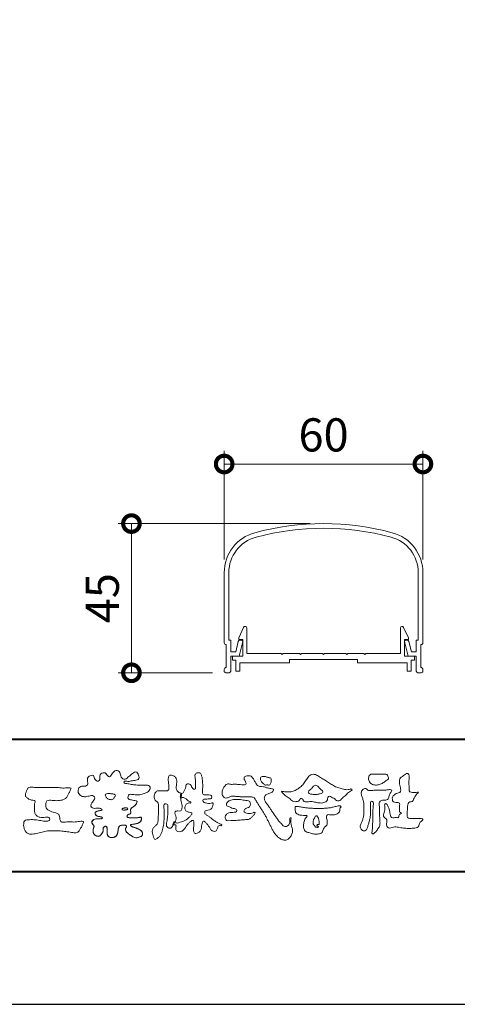
# Model space of a CAD drawing. Units: millimetres. Extents: x 0 to 420, y 0 to 297.
# Drawn here: x 60 to 93, y 0 to 74 of the extents above; entities that cross this region are included whole.
import ezdxf

# ---------------------------------------------------------------- set-up
doc = ezdxf.new("R2010")
doc.units = ezdxf.units.MM
for name, color, linetype, lineweight in [('AM_0', 7, 'Continuous', 18), ('AM_1', 14, 'Continuous', 40), ('AM_5', 3, 'Continuous', 9)]:
    doc.layers.add(name, color=color, linetype=linetype, lineweight=lineweight)
doc.layers.add('AM_VIEWS', color=1, linetype='Continuous', lineweight=25, plot=False)
doc.styles.add('ゴシック', font='msgothic.ttc')
doc.dimstyles.new('VF$0', dxfattribs={"dimtxt": 10, "dimasz": 10, "dimexe": 4, "dimexo": 4, "dimgap": 2.5, "dimtad": 1, "dimdsep": 46, "dimtxsty": 'ゴシック', "dimblk": 'DOTSMALL', "dimcen": 0, "dimclrd": 256, "dimclre": 256, "dimclrt": 2, "dimadec": 0, "dimazin": 2, "dimtp": 0.1, "dimtm": 0.1, "dimtfac": 0.71, "dimtmove": 0, "dimatfit": 3, "dimldrblk": 'OPEN30', "dimfxl": 1, "dimlwd": -1, "dimlwe": -1, "dimarcsym": 0})

# ---------------------------------------------------------------- blocks, each defined once
blk = doc.blocks.new('_DotSmall')
at = {"color": 0, "linetype": 'ByBlock', "const_width": 0.5}
blk.add_lwpolyline([(-0.0625, 0, 1), (0.0625, 0, 1)], format="xyb", close=True, dxfattribs=at)
blk = doc.blocks.new('*D12')
at = {"layer": 'AM_5', "linetype": 'Continuous'}
for p, q in [((75.5, 33.548), (75.5, 41.742)), ((90.5, 33.548), (90.5, 41.742)), ((75.5, 40.742), (90.5, 40.742))]:
    blk.add_line(p, q, dxfattribs=at)
at = {"layer": 'Defpoints', "color": 0}
for p in [(90.5, 40.742), (75.5, 32.548), (90.5, 32.548)]:
    blk.add_point(p, dxfattribs=at)
at = {"layer": 'AM_5', "xscale": 2.5, "yscale": 2.5, "zscale": 2.5, "rotation": 180}
blk.add_blockref('_DotSmall', (75.5, 40.742), dxfattribs=at)
at = {"layer": 'AM_5', "xscale": 2.5, "yscale": 2.5, "zscale": 2.5}
blk.add_blockref('_DotSmall', (90.5, 40.742), dxfattribs=at)
at = {"layer": 'AM_5', "color": 2, "insert": (83, 42.617), "char_height": 2.5, "attachment_point": 5, "style": 'ゴシック'}
blk.add_mtext('60', dxfattribs=at)
blk = doc.blocks.new('_Open30')
at = {"color": 0, "linetype": 'ByBlock', "lineweight": -2}
for p, q in [((-1, 0.267949), (0, 0)), ((0, 0), (-1, -0.267949)), ((0, 0), (-1, 0))]:
    blk.add_line(p, q, dxfattribs=at)
blk = doc.blocks.new('*D15')
at = {"layer": 'AM_5', "linetype": 'Continuous'}
for p, q in [((82, 36.25), (67.5, 36.25)), ((68.5, 25), (68.5, 36.25)), ((74.625, 25), (67.5, 25))]:
    blk.add_line(p, q, dxfattribs=at)
at = {"layer": 'Defpoints', "color": 0}
for p in [(68.5, 36.25), (83, 36.25), (75.625, 25)]:
    blk.add_point(p, dxfattribs=at)
at = {"layer": 'AM_5', "xscale": 2.5, "yscale": 2.5, "zscale": 2.5}
for p, rotation in [((68.5, 36.25), 90), ((68.5, 25), 270)]:
    blk.add_blockref('_DotSmall', p, dxfattribs=dict(at, rotation=rotation))
at = {"layer": 'AM_5', "color": 2, "insert": (66.625, 30.625), "char_height": 2.5, "attachment_point": 5, "rotation": 90, "style": 'ゴシック'}
blk.add_mtext('45', dxfattribs=at)

msp = doc.modelspace()

# ---------------------------------------------------------------- linework, layer by layer
at = {"layer": 'AM_0'}
for p, q in [((75.5, 32.548), (75.5, 27.275)), ((75.85, 32.548), (75.85, 27.45)), ((90.15, 32.548), (90.15, 27.45)), ((90.5, 32.548), (90.5, 27.275)), ((76.5998, 27.6249), (76.9609, 28.4263)), ((77.1998, 26.45), (77.1998, 28.375)), ((88.7998, 26.45), (88.7998, 28.375)), ((89.3999, 27.6249), (89.0388, 28.4263)), ((76.5998, 27.5), (76.5998, 27.6249)), ((76.8998, 27.5), (76.5998, 27.5)), ((76.8998, 26.25), (76.8998, 27.5)), ((89.0998, 26.25), (89.0998, 27.5)), ((89.0998, 27.5), (89.3999, 27.5)), ((89.3999, 27.5), (89.3999, 27.6249)), ((75.65, 27.125), (75.65, 25.4)), ((75.85, 27.45), (76, 27.45)), ((76, 27.45), (76, 26.575)), ((76.3704, 26.575), (76.5626, 27.3549)), ((76.625, 26.25), (76.8978, 27.357)), ((76.6839, 27.45), (76.825, 27.45)), ((89.375, 26.25), (89.1022, 27.357)), ((89.3161, 27.45), (89.175, 27.45)), ((89.6296, 26.575), (89.4374, 27.3549)), ((90.15, 27.45), (90, 27.45)), ((90, 27.45), (90, 26.575)), ((90.35, 27.125), (90.35, 25.4)), ((76, 26.575), (76.3704, 26.575)), ((76, 26.25), (76, 25.129)), ((76, 26.25), (76.625, 26.25)), ((76.1373, 26.25), (76.1373, 25.95)), ((76.1373, 26.25), (76.8998, 26.25)), ((79.7998, 26.45), (77.1998, 26.45)), ((79.8748, 26.375), (79.7998, 26.45)), ((79.9498, 26.45), (79.8748, 26.375)), ((81.1748, 26.45), (79.9498, 26.45)), ((80.4373, 26), (80.4373, 25.75)), ((85.5623, 26), (80.4373, 26)), ((81.1748, 26.45), (81.2498, 26.375)), ((81.2498, 26.375), (81.3248, 26.45)), ((81.3248, 26.45), (82.9248, 26.45)), ((82.9248, 26.45), (82.9998, 26.375)), ((82.9998, 26.375), (83.0748, 26.45)), ((83.0748, 26.45), (84.6748, 26.45)), ((84.7498, 26.375), (84.6748, 26.45)), ((84.8248, 26.45), (84.7498, 26.375)), ((86.0498, 26.45), (84.8249, 26.45)), ((85.5623, 26), (85.5623, 25.75)), ((86.0499, 26.45), (86.1249, 26.375)), ((86.1249, 26.375), (86.1999, 26.45)), ((86.1999, 26.45), (88.7998, 26.45)), ((89.8623, 26.25), (89.0998, 26.25)), ((90, 26.25), (89.375, 26.25)), ((90, 26.575), (89.6296, 26.575)), ((89.8623, 26.25), (89.8623, 25.95)), ((90, 26.25), (90, 25.129)), ((75.5, 25.25), (75.5, 25.125)), ((76.1373, 25.95), (76.3873, 25.95)), ((76.3873, 25.95), (76.3873, 25.125)), ((79.1873, 25.75), (76.6873, 25.75)), ((76.6873, 25.75), (76.6873, 25.125)), ((80.4373, 25.75), (76.6873, 25.75)), ((85.5623, 25.75), (89.3123, 25.75)), ((89.3123, 25.75), (89.3123, 25.125)), ((89.6123, 25.95), (89.6123, 25.125)), ((89.8623, 25.95), (89.6123, 25.95)), ((90.5, 25.25), (90.5, 25.125)), ((75.625, 25), (75.625, 25.0026)), ((75.625, 25), (75.875, 25)), ((76.3873, 25.125), (76.6873, 25.125)), ((89.6123, 25.125), (89.3123, 25.125)), ((90.375, 25), (90.125, 25)), ((90.375, 25), (90.375, 25.0026))]:
    msp.add_line(p, q, dxfattribs=at)
for points in [[(68.9227, 15.2933, 0.0927276), (68.7607, 15.3603, -0.0166029), (68.5869, 15.3892, 0.0028439), (68.4159, 15.4315, -0.1965817), (68.2646, 15.512, -0.1808127), (68.2427, 15.6829, -0.2365724), (68.337, 15.824, -0.1247718), (68.5107, 15.8333, 0.0004612), (68.686, 15.8134, 0.0123113), (68.8615, 15.7979, 0.026894), (69.0378, 15.7961, 0.03998), (69.2123, 15.818, 0.0323092), (69.3817, 15.8657, 0.021334), (69.5449, 15.931, 0.0166096), (69.7032, 16.008, 0.1037076), (69.8401, 16.1164, 0.1371477), (69.9039, 16.2779, 0.1834902), (69.8683, 16.4462, 0.1777256), (69.7141, 16.521, 0.0395586), (69.5386, 16.536, 0.0155925), (69.3624, 16.5311, -0.0114958), (69.1868, 16.5256, -0.0117913), (69.0107, 16.5285, -0.0108806), (68.8352, 16.5393, -0.0103404), (68.66, 16.5576, -0.011057), (68.4856, 16.5833, -0.0104018), (68.3132, 16.6169, 0.0229207), (68.14, 16.6457, -0.0656875), (67.9668, 16.6755, -0.5561488), (67.9698, 16.8209, -0.1923874), (68.1401, 16.8189, 0.0846519), (68.3155, 16.8123, 0.0261869), (68.4889, 16.8465, -0.0374987), (68.6625, 16.8744, 0.0292559), (68.8363, 16.8974, 0.100052), (68.998, 16.9643, 0.2591507), (69.0748, 17.1145, 0.0903152), (69.0391, 17.2855, 0.0691047), (68.9582, 17.4421, 0.2833573), (68.8096, 17.5189, 0.112674), (68.6483, 17.4523, 0.0287249), (68.5071, 17.3465, 0.0057093), (68.3723, 17.2325, -0.0078035), (68.2376, 17.1191, -0.0252374), (68.0964, 17.0146, -0.2120279), (67.9296, 16.9767, -0.1443394), (67.7825, 17.0686, -0.0973566), (67.6948, 17.22, -0.0254455), (67.6459, 17.389, 0.0993856), (67.5765, 17.5502, 0.1907358), (67.4266, 17.6326, 0.1621594), (67.2575, 17.5991, 0.0870833), (67.1221, 17.4883, 0.0465025), (67.0195, 17.3453, -0.0570045), (66.917, 17.2016, -0.3875985), (66.7567, 17.1875, -0.1303114), (66.635, 17.3121, 0.1807969), (66.5281, 17.4463, 0.1569493), (66.3557, 17.4576, 0.1365777), (66.2015, 17.3767, 0.1627611), (66.1178, 17.2251, 0.0378353), (66.1209, 17.0498, -0.1980122), (66.0613, 16.8887, -0.3235329), (65.9052, 16.8361, -0.0993802), (65.7687, 16.9458, -0.1070615), (65.686, 17.0996, 0.1198386), (65.6325, 17.2629, 0.1185902), (65.4587, 17.2578, 0.0935194), (65.2959, 17.1923, 0.1762009), (65.1905, 17.0557, 0.0945022), (65.1745, 16.8816, 0.0366143), (65.2021, 16.7079, -0.2761882), (65.1733, 16.5429, -0.1380361), (65.0201, 16.4601, -0.0684551), (64.8448, 16.4472, 0.1054655), (64.6715, 16.4249, 0.1310644), (64.5354, 16.3165, 0.1359524), (64.4701, 16.1551, 0.1057843), (64.4888, 15.9812, 0.0867616), (64.5701, 15.8258, 0.1061755), (64.7031, 15.7109, 0.0914586), (64.8694, 15.6587, 0.0566247), (65.045, 15.6569, 0.0336306), (65.2185, 15.6861, -0.0028118), (65.3897, 15.7288, -0.1003297), (65.5646, 15.7392, -0.2180484), (65.7039, 15.6397, -0.2677035), (65.6992, 15.4715, -0.0465048), (65.6042, 15.3234, 0.021089), (65.5014, 15.1808, 0.1011516), (65.4343, 15.0189, 0.2337491), (65.4913, 14.8586, 0.1723098), (65.6464, 14.7837, 0.050172), (65.822, 14.7807, -0.0138794), (65.9977, 14.7899, -0.0981624), (66.1709, 14.7643, -0.1663914), (66.2923, 14.6412)], [(72.2416, 15.9172, 0.0374744), (72.1961, 15.7035, 0.4016352), (72.2403, 15.5317, -0.2934565), (72.4392, 15.5945, -0.1208741), (72.6317, 15.4947, -0.0383724), (72.7789, 15.3337, 0.1480903), (72.9826, 15.2651, -0.9200716), (72.884, 15.1999, 0.0808884), (72.6819, 15.1183, 0.137603), (72.5481, 14.9495, 0.1765138), (72.5287, 14.7359, 0.1604513), (72.6518, 14.5601, 0.1292969), (72.8519, 14.478, -0.1006919), (73.0615, 14.4295, -0.2391159), (72.9837, 14.2387, -0.0302936), (72.8332, 14.0802, -0.0321869), (72.6659, 13.939, -0.0518147), (72.4777, 13.8292, -0.0311864), (72.2733, 13.7543, -0.0061104), (72.0635, 13.6931, -0.2069054), (71.852, 13.6945, 0.9287262), (71.7353, 13.7693, 0.0672894), (71.631, 13.5776, 0.7694842), (71.7653, 13.5564, -0.5129802), (71.8596, 13.3941, 0.0919238), (71.8537, 13.1766, 0.2404389), (72.0038, 13.0284, 0.1488064), (72.2195, 13.0269, 0.1211931), (72.4087, 13.133, 0.0550684), (72.5492, 13.3002, -0.0017979), (72.6732, 13.4798, -0.0378254), (72.8117, 13.6485, -0.044854), (72.9771, 13.7907, -0.1937548), (73.1728, 13.8693, -0.156134), (73.2085, 13.6598, -0.0348392), (73.2008, 13.4416, 0.0216203), (73.1847, 13.2238, 0.073962), (73.209, 13.0068, 0.3810707), (73.3642, 12.8796, 0.1354915), (73.5691, 12.9493, 0.1291223), (73.7151, 13.1091, 0.0833555), (73.7806, 13.3174, 0.007099), (73.8043, 13.5346, -0.0884262), (73.8651, 13.7436, -0.7123671), (74.0359, 13.764, -0.0389382), (74.195, 13.6131, -0.0401075), (74.3265, 13.4393, -0.0109137), (74.4379, 13.2515, 0.1171086), (74.5841, 13.0916, 0.1872021), (74.7921, 13.0432, 0.2938335), (74.9519, 13.1745, -0.0216753), (75.0313, 13.3783, -0.4033307), (75.2046, 13.477, 0.7263742), (75.3316, 13.5533, -0.0148657), (75.1288, 13.6366, -0.0247145), (74.9339, 13.7369, -0.0233246), (74.75, 13.8558, -0.0107016), (74.5752, 13.9872, 0.0093797), (74.4008, 14.119, 0.0161387), (74.2188, 14.24, -0.0772438), (74.0485, 14.375, -0.3140668), (74.0717, 14.578, -0.1329045), (74.2744, 14.6496, 0.0887224), (74.4807, 14.7198, 0.2363805), (74.6056, 14.8903, -0.0502097), (74.6684, 15.0997, 0.7620382), (74.5276, 15.1685, -0.0445506), (74.3095, 15.1519, -0.0594167), (74.0946, 15.1836, -0.2038603), (73.9152, 15.2981, -0.6585215), (73.9643, 15.4662, -0.0372568), (74.1823, 15.4808, -0.0304178), (74.4012, 15.4906, 0.4723244), (74.556, 15.6073, 0.4268251), (74.4585, 15.7778, 0.0511233), (74.2409, 15.7949, -0.0015143), (74.0222, 15.7903, -0.3276163), (73.8685, 15.9252, -0.0958827), (73.8682, 16.1425, 0.0184411), (73.878, 16.361, 0.008621), (73.876, 16.5798, 0.0094806), (73.8677, 16.7971, 0.0222339), (73.8455, 17.0146, 0.033889), (73.7992, 17.2275, 0.1268823), (73.7049, 17.422, 0.2112911), (73.4958, 17.4569, 0.207726), (73.3158, 17.3436, 0.1718358), (73.2984, 17.1299, -0.040282), (73.3273, 16.9136, -0.0116645), (73.33, 16.6952, 0.0156175), (73.3365, 16.4768, -0.079914), (73.3287, 16.2589, -0.4935874), (73.1456, 16.2703, -0.1217912), (73.022, 16.4491, 0.1756594), (72.8793, 16.6081, 0.284126), (72.6718, 16.5934, 0.2113496), (72.6041, 16.3934, -0.0651806), (72.5363, 16.1863, -0.0284787), (72.435, 15.9929, -0.3601374), (72.2469, 15.916)], [(90.1766, 16.0085, -0.0647802), (90.0534, 15.8634, 0.0622099), (89.9289, 15.7191, 0.0344836), (89.8356, 15.5529, -0.0030299), (89.7527, 15.381, -0.321468), (89.6099, 15.2724, 0.1641973), (89.4319, 15.2156, 0.1304434), (89.3518, 15.0448, 0.0496936), (89.3293, 14.8549, -0.0031333), (89.3247, 14.6641, -0.0010254), (89.3156, 14.4735, 0.0156003), (89.3122, 14.2827, 0.120913), (89.3428, 14.0966, 0.1932108), (89.5098, 14.0153, 0.0233447), (89.7002, 14.0075, 0.0034608), (89.8906, 14.0059, 0.0027132), (90.0806, 14.0068, 0.0012912), (90.2713, 14.0092, -0.0518219), (90.4617, 13.9988, -0.6991579), (90.4394, 13.8599, 0.0159558), (90.304, 13.7255, 0.1288922), (90.2193, 13.5568, -0.0943735), (90.1502, 13.3795, -0.1782105), (89.9817, 13.3001, -0.0183006), (89.792, 13.2788, -0.012547), (89.601, 13.2682, -0.0099522), (89.4102, 13.2662, -0.011504), (89.2195, 13.2723, -0.0135944), (89.0299, 13.2879, -0.0155959), (88.841, 13.3147), (88.6532, 13.3491, 0.0301853), (88.4638, 13.3723, 0.0676959), (88.2736, 13.3587, 0.0017958), (88.0905, 13.3061, -0.1442349), (87.9021, 13.3079, -0.1965497), (87.7714, 13.4401, -0.1495523), (87.7471, 13.6266, 0.0076151), (87.7851, 13.814, 0.2639399), (87.7161, 13.9834, -0.013958), (87.576, 14.1131, -0.2871968), (87.5297, 14.2893, 0.006403), (87.5785, 14.4738, 0.0263773), (87.6132, 14.662, 0.0414916), (87.6235, 14.8517, -0.0125503), (87.6069, 15.0418, -0.6088474), (87.7341, 15.1278, -0.096312), (87.846, 14.9752, -0.0323186), (87.9259, 14.8004, -0.0374447), (87.9796, 14.617, -0.0149022), (88.0124, 14.4294, 0.0153596), (88.046, 14.2416, 0.2197469), (88.1356, 14.081, 0.1244515), (88.323, 14.0689, -0.0381987), (88.5134, 14.0784, 0.3734577), (88.6753, 14.1281, -0.2013353), (88.734, 14.3038, -0.0282233), (88.8877, 14.4171, -0.0109046), (88.7438, 14.5077, -0.0829126), (88.7393, 14.6969, 0.0123242), (88.735, 14.8877, -0.0460661), (88.7454, 15.078, 0.419631), (88.6397, 15.2134, 0.0763181), (88.4502, 15.2296, -0.1835365), (88.2692, 15.2735, -0.1697093), (88.1924, 15.4428, -0.1294853), (88.2133, 15.6304, -0.0877503), (88.328, 15.7818, -0.1132585), (88.4836, 15.89, -0.0252078), (88.6691, 15.9355, 0.2875757), (88.8087, 16.0503, 0.1047475), (88.8175, 16.2389, 0.0228858), (88.7837, 16.4265, -0.0060438), (88.7441, 16.6135, -0.0381555), (88.7205, 16.8034, -0.105344), (88.7484, 16.9911, -0.1373444), (88.8685, 17.1357, -0.0164006), (89.0271, 17.2422, 0.0141402), (89.1814, 17.3562, -0.2240993), (89.361, 17.3979, -0.2404898), (89.4506, 17.239, -0.0568523), (89.4609, 17.0485, -0.0086308), (89.4444, 16.858, 0.0343362), (89.4422, 16.6676, 0.0066483), (89.4556, 16.4776, -0.0164286), (89.465, 16.287, 0.0255411), (89.4667, 16.0961, 0.3285251), (89.6069, 15.9871, 0.044435), (89.7974, 15.9747, 0.0153749), (89.9886, 15.9782, 0.0510059), (90.1763, 16.0073)], [(61.1841, 16.3483, -0.0099592), (61.3976, 16.3591, -0.0091764), (61.6114, 16.3608, 0.0017553), (61.8252, 16.3598, 0.0012302), (62.039, 16.3602, -0.000416), (62.2526, 16.361, -0.0030205), (62.4662, 16.3604, -0.005621), (62.6797, 16.3561, -0.0082015), (62.8931, 16.3459, -0.0093583), (63.1063, 16.3279, 0.0135302), (63.3199, 16.3107, 0.0394094), (63.5333, 16.3166, -0.0668266), (63.7464, 16.3204, -0.124044), (63.9409, 16.302, -0.017983), (63.8635, 16.1059, -0.0501365), (63.7681, 15.9157, 0.0364029), (63.6688, 15.7262, -0.1041289), (63.5517, 15.5494, -0.1029152), (63.3723, 15.4368, -0.0501893), (63.1658, 15.3854, -0.0182493), (62.9533, 15.357, -0.0436299), (62.7406, 15.3583, -0.0056995), (62.5279, 15.381, 0.0498962), (62.3147, 15.3865, 0.1292167), (62.1102, 15.3376, 0.2095889), (62.0477, 15.1402, 0.0189792), (62.048, 14.9262, 0.1417679), (62.1205, 14.7282, 0.107377), (62.294, 14.6063, 0.0164833), (62.4886, 14.517, 0.0443928), (62.691, 14.4517, -0.0820065), (62.8969, 14.4007, -0.0848349), (63.0557, 14.2595, -0.0522266), (63.0867, 14.0491, 0.0561418), (63.1382, 13.8428, 0.3413678), (63.3009, 13.7278, 0.0210914), (63.5139, 13.7451, -0.0144071), (63.7272, 13.7601, -0.0243657), (63.9406, 13.7582, 0.0153287), (64.154, 13.7469, 0.0292606), (64.367, 13.7629, -0.0047186), (64.579, 13.7871, -0.0318859), (64.792, 13.8039, -0.7011983), (64.8584, 13.6512, -0.0184994), (64.7689, 13.4565, -0.0234428), (64.6637, 13.2705, 0.003185), (64.5526, 13.088, -0.1256519), (64.3945, 12.9471, -0.1762352), (64.1862, 12.9289, -0.0016543), (63.9749, 12.9645, 0.0081383), (63.7637, 12.9967, 0.0035089), (63.5525, 13.0238, -0.0018006), (63.3404, 13.0502, 0.0064257), (63.1275, 13.0769, 0.0315525), (62.9141, 13.0874, 0.0056087), (62.7007, 13.0753, -0.0180361), (62.4871, 13.0746, 0.00883), (62.273, 13.0796, 0.0458961), (62.0611, 13.0596, 0.0230053), (61.8535, 13.0096, -0.0028669), (61.6477, 12.9514, -0.0133635), (61.4398, 12.9016, -0.0113577), (61.2304, 12.8625, -0.015379), (61.0185, 12.833, -0.0757197), (60.8052, 12.8404, -0.1139085), (60.6147, 12.9329, -0.0942139), (60.4729, 13.0903, -0.0746319), (60.3902, 13.2871, -0.0611958), (60.3643, 13.4984, -0.0326564), (60.3765, 13.7112, -0.2617045), (60.4967, 13.8767, -0.0989923), (60.7051, 13.9163, -0.0118073), (60.9193, 13.9263, -0.0201432), (61.1323, 13.9221, -0.0149592), (61.3445, 13.9028, -0.0092934), (61.5564, 13.8731, -0.000462), (61.7675, 13.839, 0.0105119), (61.9799, 13.809, 0.0937002), (62.1923, 13.8121, 0.3336978), (62.3401, 13.9445, 0.3258289), (62.2146, 14.0998, 0.142409), (62.0041, 14.113, -0.0298921), (61.7918, 14.0875, -0.0713698), (61.5792, 14.1046, -0.0962982), (61.3871, 14.1943, -0.1243473), (61.2444, 14.3504, -0.0717284), (61.1831, 14.5545, -0.0501081), (61.1701, 14.7683, -0.0070694), (61.1768, 14.9817, -0.0553058), (61.216, 15.1914, 0.4393587), (61.1712, 15.3738, 0.0253549), (60.959, 15.4028, -0.0785361), (60.7605, 15.4802, -0.0524241), (60.5865, 15.6035, -0.2771761), (60.4943, 15.7854, -0.061721), (60.5465, 15.9925, -0.0066305), (60.6216, 16.1925, -0.1838268), (60.757, 16.3522, -0.1337831), (60.9673, 16.3706, -0.0228119), (61.1801, 16.3489)], [(82.0261, 15.8563, -0.1043841), (81.9155, 15.9029, -0.219924), (81.8425, 15.9944, -0.1693842), (81.8953, 16.1017, -0.0503939), (81.9851, 16.1832, 0.0241946), (82.0784, 16.2607, 0.0443924), (82.1576, 16.352, -0.0421815), (82.2359, 16.4436, -0.1064483), (82.3386, 16.507, -0.1968279), (82.4571, 16.5016, -0.0542233), (82.5608, 16.4388, -0.0543698), (82.6498, 16.3563, 0.0051452), (82.7291, 16.2643, 0.0601563), (82.8201, 16.1849, -0.0538181), (82.9154, 16.1098, -0.2605252), (82.9458, 15.9974, -0.2452641), (82.8666, 15.9114, -0.0396672), (82.7522, 15.8737, -0.0214935), (82.6332, 15.849, -0.0178091), (82.5132, 15.8335, -0.0172469), (82.3922, 15.8264, -0.017273), (82.2703, 15.8276, -0.0177448), (82.1487, 15.8374, -0.0186751), (82.0284, 15.8559)], [(68.9227, 15.2933, -0.0538848), (68.8779, 15.1389, -0.0983956), (68.7913, 15.0056, -0.0611627), (68.6609, 14.9131, 0.0376333), (68.5272, 14.8258, 0.1331027), (68.4288, 14.7013, 0.180236), (68.4423, 14.5443, -0.3074526), (68.4364, 14.3942, -0.0909309), (68.2917, 14.3269, 0.2483858), (68.1732, 14.2272, 0.481408), (68.2281, 14.0972, 0.0660326), (68.3852, 14.0663, 0.0230258), (68.5458, 14.0581, 0.0027311), (68.7064, 14.0589, 0.0178057), (68.866, 14.0645, 0.0291446), (69.0249, 14.086, -0.0666837), (69.1844, 14.1043, -0.4574123), (69.2578, 13.9837, -0.1063319), (69.2122, 13.8307, -0.1190196), (69.1035, 13.7151, -0.068728), (68.9582, 13.6465, -0.0340839), (68.8024, 13.6082, -0.0098506), (68.6441, 13.5837, 0.0238829), (68.4869, 13.5541, 1.0960151), (68.4611, 13.4536, 0.1116519), (68.6002, 13.3747), (68.7529, 13.3253, -0.0136289), (68.904, 13.2714, -0.0240428), (69.0503, 13.2063, -0.0382439), (69.1881, 13.124, -0.1016584), (69.2983, 13.009, -0.1413464), (69.3371, 12.8554, -0.1794363), (69.2829, 12.7078, -0.1110631), (69.1496, 12.6215, -0.0464972), (68.9963, 12.5745, -0.0699949), (68.8364, 12.5637, -0.0819012), (68.6819, 12.6031, -0.0406118), (68.5407, 12.679, -0.0170913), (68.4088, 12.7694, -0.0023501), (68.2804, 12.865, -0.0323877), (68.156, 12.9663, -0.108503), (68.065, 13.0965, -0.1547311), (68.0525, 13.254, -0.0385994), (68.1343, 13.3892, 0.3530481), (68.0413, 13.5043, 0.0784117), (67.8821, 13.5191, 0.0536704), (67.724, 13.4951, 0.1557965), (67.5842, 13.423, 0.1228434), (67.5174, 13.2792, 0.0261726), (67.4917, 13.1209, -0.020779), (67.4668, 12.9622, -0.0540336), (67.4191, 12.809, -0.1042944), (67.3268, 12.6785, -0.0998614), (67.1887, 12.5991, -0.0797225), (67.0319, 12.572, -0.0855254), (66.8739, 12.5963, -0.1506183), (66.7428, 12.6865, -0.1096025), (66.6795, 12.8321, -0.0421265), (66.6604, 12.9905, -0.0114953), (66.6575, 13.1503, 0.0158906), (66.6543, 13.3111, 0.4238445), (66.5645, 13.4245, 0.2126255), (66.4183, 13.3703, 0.229111), (66.3694, 13.2239, -0.0711249), (66.353, 13.0648, -0.0658612), (66.293, 12.9165, -0.0520418), (66.1997, 12.7848, -0.1029613), (66.0741, 12.6865, -0.1776575), (65.9176, 12.675, -0.0953068), (65.7732, 12.7436, -0.0944356), (65.6636, 12.8601, -0.1044616), (65.6085, 13.0091, -0.0872024), (65.613, 13.1683, -0.0336114), (65.6617, 13.3212, 0.2303089), (65.6522, 13.4766, 0.0326198), (65.561, 13.6085, -0.1919117), (65.5073, 13.7556, -0.1659706), (65.5949, 13.8869, -0.1083455), (65.7344, 13.9636, -0.0684387), (65.893, 13.9805, 0.0132617), (66.0527, 13.9828, 0.0369772), (66.2119, 14.0021, 0.7468771), (66.286, 14.0896, 0.1298278), (66.139, 14.1497, -0.0544423), (65.9818, 14.1725, -0.0935229), (65.8376, 14.2407, -0.1939052), (65.7583, 14.376, -0.3300054), (65.8172, 14.5149, -0.0688473), (65.9662, 14.5748, -0.0285766), (66.1234, 14.6066, 0.0058877), (66.2819, 14.6313)], [(68.891, 15.1727, -0.0842047), (68.8159, 15.0327, -0.0868304), (68.6934, 14.9325, 0.0167226), (68.5583, 14.8493, 0.0999139), (68.4463, 14.7376, 0.2356956), (68.4296, 14.5848, -0.1118524), (68.4598, 14.43, -0.2083241), (68.3342, 14.3416, 0.1395747), (68.1957, 14.268, 0.3606595), (68.1875, 14.1224, 0.1391936), (68.3359, 14.072, 0.0251013), (68.495, 14.0592, 0.0105387), (68.6543, 14.0585, 0.009394), (68.8126, 14.0613, 0.0275046), (68.9707, 14.0765, -0.0081672), (69.1283, 14.1036, -0.4474966), (69.2548, 14.04, -0.1265308), (69.2362, 13.8835, -0.1230623), (69.1492, 13.7512, -0.0855695), (69.0153, 13.6679, -0.0446482), (68.8635, 13.6206, -0.0195189), (68.7063, 13.5926, 0.0137341), (68.5499, 13.5679, 0.2631524), (68.421, 13.504, 0.1426063), (68.5386, 13.3999, 0.0338991), (68.6885, 13.3462, -0.0087634), (68.8394, 13.2956, -0.0194102), (68.9865, 13.2368, -0.0292241), (69.1278, 13.1636, -0.0672186), (69.2539, 13.0671, -0.1390092), (69.3298, 12.9296, -0.1416254), (69.3218, 12.7726, -0.1759837), (69.2185, 12.6557, -0.0586119), (69.0725, 12.594, -0.0564974), (68.9165, 12.5635, -0.0822057), (68.7586, 12.5768, -0.0605184), (68.6117, 12.6371, -0.0255216), (68.4766, 12.7212, -0.0101086), (68.3486, 12.814, -0.0030583), (68.2214, 12.9098, -0.0649809), (68.1077, 13.0206, -0.1332294), (68.0474, 13.1663, -0.2083776), (68.0847, 13.3165, 0.472806), (68.1152, 13.454, 0.2167883), (67.9748, 13.5169, 0.055424), (67.8157, 13.5133, 0.0531278), (67.6615, 13.4755, 0.1979935), (67.5487, 13.3696, 0.0722852), (67.5052, 13.2175, 0.0053075), (67.4836, 13.0596, -0.0316343), (67.4526, 12.9033, -0.0708722), (67.3914, 12.7568, -0.1142806), (67.2814, 12.6438, -0.0888299), (67.1348, 12.5839, -0.0785024), (66.9767, 12.5743, -0.0974535), (66.8244, 12.6178, -0.1555869), (66.7154, 12.7297, -0.0823013), (66.6705, 12.8814, -0.0299531), (66.6586, 13.0397, -0.005191), (66.6574, 13.1987, 0.0589596), (66.6459, 13.3578, 0.4343641), (66.5186, 13.4221, 0.2144672), (66.3905, 13.3346, 0.1237164), (66.3692, 13.1787, -0.0737315), (66.3408, 13.0233, -0.0604717), (66.2717, 12.8809, -0.0564032), (66.1727, 12.7566, -0.1264743), (66.0383, 12.6736, -0.1531756), (65.8822, 12.6857, -0.0915447), (65.7455, 12.7656, -0.0964931), (65.6466, 12.89, -0.1011161), (65.6048, 13.0425, -0.0835192), (65.6205, 13.2, 0.0075824), (65.6699, 13.3514, 0.2222333), (65.6374, 13.5023, 0.0038173), (65.5449, 13.6321, -0.2539109), (65.5143, 13.7815, -0.1336985), (65.6146, 13.9027, -0.1123571), (65.7575, 13.9693, -0.0523485), (65.9156, 13.9805, 0.0185776), (66.0742, 13.9841, 0.0415688), (66.2318, 14.0067, 1.0668898), (66.2703, 14.101, 0.1283942), (66.1207, 14.1516, -0.0660221), (65.9643, 14.1776, -0.101372), (65.8248, 14.2514, -0.190593), (65.7565, 14.3918, -0.3275453), (65.8289, 14.5222, -0.0597114), (65.9784, 14.5781, -0.0258626), (66.1353, 14.6084, 0.0071326), (66.2925, 14.6331)], [(68.891, 15.1727, -0.0826494), (68.8172, 15.0344, -0.0878108), (68.6971, 14.9348, 0.0134573), (68.5638, 14.8531, 0.0934624), (68.451, 14.745, 0.2354319), (68.4268, 14.5953, -0.0709789), (68.4623, 14.4428, -0.2631946), (68.3473, 14.3463, 0.0999388), (68.2065, 14.28, 0.3105375), (68.1756, 14.1368, 0.188684), (68.3143, 14.0752, 0.0258866), (68.4709, 14.0601, 0.0141152), (68.6283, 14.0583, 0.0047867), (68.7845, 14.0602, 0.0253945), (68.9406, 14.0722, 0.012484), (69.0956, 14.0991, -0.2636085), (69.2416, 14.0735, -0.181464), (69.2476, 13.9213, -0.1147338), (69.1783, 13.7817, -0.0994787), (69.0548, 13.6864, -0.0533613), (68.9079, 13.6315, -0.0257724), (68.7541, 13.5999, 0.000664), (68.5995, 13.5768, 0.0356858), (68.4461, 13.5419, 0.5512216), (68.4921, 13.428, 0.0843864), (68.6351, 13.3633, -0.0044812), (68.7843, 13.3148, -0.0154078), (68.9315, 13.2604, -0.0250934), (69.073, 13.1945, -0.0436489), (69.2062, 13.1103, -0.1102512), (69.3077, 12.9917, -0.1358911), (69.3362, 12.839, -0.183816), (69.2737, 12.6981, -0.0996468), (69.1402, 12.6177, -0.0460559), (68.9898, 12.5733, -0.0692578), (68.8333, 12.564, -0.0799296), (68.6823, 12.6029, -0.0401984), (68.544, 12.6769, -0.0171997), (68.4148, 12.765, -0.0031141), (68.2892, 12.8584, -0.0264567), (68.1665, 12.9563, -0.098524), (68.072, 13.0799, -0.1442021), (68.0482, 13.2334, -0.1682443), (68.1275, 13.366, 0.3939733), (68.0668, 13.4942, 0.1054744), (67.9131, 13.5197, 0.0547591), (67.7577, 13.503, 0.1002373), (67.6119, 13.4483, 0.1566792), (67.5285, 13.3191, 0.0428685), (67.4975, 13.1654, -0.0097037), (67.4758, 13.0098, -0.0409328), (67.4383, 12.8573, -0.085045), (67.3649, 12.719, -0.1099239), (67.2432, 12.622, -0.0821499), (67.0941, 12.5766, -0.0778885), (66.9385, 12.5796, -0.1108276), (66.7938, 12.637, -0.1439357), (66.7013, 12.7605, -0.0666006), (66.6665, 12.9124, -0.0236909), (66.658, 13.0689, -0.0018475), (66.6572, 13.2259, 0.1028065), (66.6367, 13.3809, 0.3540999), (66.4968, 13.4167, 0.2197215), (66.3819, 13.3169, 0.0719784), (66.3683, 13.1613, -0.0722942), (66.3355, 13.0083, -0.0580436), (66.2642, 12.8693, -0.0584283), (66.1642, 12.7485, -0.1317881), (66.0293, 12.6714, -0.1449581), (65.8755, 12.6881, -0.0900694), (65.7417, 12.7688, -0.0954564), (65.6453, 12.8924, -0.0995396), (65.6047, 13.043, -0.0823918), (65.62, 13.1984, 0.0034714), (65.669, 13.3476, 0.2241371), (65.6406, 13.4972, 0.0105613), (65.5495, 13.6251, -0.2302051), (65.511, 13.7716, -0.1431947), (65.6046, 13.8949, -0.1080888), (65.7428, 13.9658, -0.0623426), (65.8982, 13.9805, 0.0139549), (66.0545, 13.9829, 0.0360784), (66.2102, 14.0017, 0.6668026), (66.2901, 14.0861, 0.1280883), (66.1478, 14.1486, -0.0439384), (65.9928, 14.1695, -0.0865647), (65.8496, 14.2319, -0.1904835), (65.762, 14.3576, -0.3001512), (65.7989, 14.5013, -0.0914187), (65.9398, 14.5672, -0.0336093), (66.0931, 14.6017)], [(82.6628, 13.5482, 0.0288049), (82.6738, 13.6362, 0.0335944), (82.6738, 13.7249, 0.0275896), (82.6624, 13.8128, 0.0137458), (82.6438, 13.8995, 0.0147541), (82.6207, 13.9848, 0.0183479), (82.5919, 14.0684, 0.0311625), (82.5557, 14.1493, 0.1938268), (82.4895, 14.2051, 0.2977344), (82.4064, 14.1901, 0.0510665), (82.3539, 14.1194, 0.0087374), (82.3057, 14.0449, 0.0273526), (82.2628, 13.9669, 0.0392222), (82.2314, 13.8848, 0.0385541), (82.2131, 13.7981, 0.0370056), (82.208, 13.71, 0.0508166), (82.2174, 13.6219, 0.1029319), (82.2521, 13.5408, 0.0537651), (82.3165, 13.4808, -0.1643237), (82.3596, 13.4042, 0.4375734), (82.4207, 13.354, -0.0486243), (82.5092, 13.3527, 0.142539), (82.5964, 13.3485, 0.5229065), (82.6152, 13.4196, 0.0100243), (82.5315, 13.4486, -0.5083139), (82.499, 13.518, -0.2576096), (82.5728, 13.56, -0.0981276), (82.6604, 13.549)]]:
    msp.add_lwpolyline(points, format="xyb", dxfattribs=at)
for points in [[(71.6317, 13.5119, -0.1079589), (71.5215, 13.3253, -0.315483), (71.3188, 13.2935, -0.1793908), (71.1572, 13.4334, -0.1572532), (71.1519, 13.6485, 0.0024197), (71.186, 13.8642, 0.006186), (71.2164, 14.0805, 0.0104565), (71.2397, 14.2976, 0.0154563), (71.2517, 14.5163, 0.0067725), (71.2519, 14.7344, 0.0180542), (71.2484, 14.9529, 0.3544575), (71.1256, 15.1139, 0.4715278), (70.9549, 15.0276, 0.0763309), (70.9501, 14.8107, -0.0062249), (70.9658, 14.592, -0.0092007), (70.9746, 14.3733, -0.0115165), (70.9744, 14.1549, -0.011395), (70.964, 13.9368, -0.0085184), (70.9448, 13.7198, -0.0101678), (70.9178, 13.5035, -0.0147447), (70.8802, 13.2878, -0.0250083), (70.8259, 13.0764, -0.0379706), (70.7454, 12.873, -0.0519497), (70.6302, 12.688, -0.0535144), (70.4783, 12.5317, -0.1564053), (70.2908, 12.4314, -0.3242507), (70.169, 12.5957, 0.0048689), (70.1106, 12.8061, -0.0555075), (70.0729, 13.0209, -0.1144147), (70.1105, 13.2341, -0.1125842), (70.2449, 13.4037, 0.0345213), (70.4049, 13.5521, 0.1326864), (70.4933, 13.7487, 0.0334061), (70.5157, 13.966, 0.0005562), (70.5287, 14.184, 0.0029126), (70.5402, 14.4021, 0.0054802), (70.5481, 14.6211, 0.0079237), (70.5501, 14.8394, 0.027726), (70.5394, 15.0572, 0.1980346), (70.4575, 15.2534, -0.071314), (70.294, 15.396, -0.1266158), (70.2185, 15.5982, -0.0982679), (70.2358, 15.8145, -0.1116071), (70.3372, 16.006, -0.20526), (70.5261, 16.1033, -0.0389365), (70.7435, 16.0899, 0.0252573), (70.9616, 16.0893, 0.0320259), (71.1794, 16.0998, 0.4173491), (71.3247, 16.2332, 0.0060624), (71.316, 16.4522, 0.0210751), (71.3038, 16.6706, -0.0120156), (71.2823, 16.8876, -0.0614715), (71.2937, 17.1046, -0.2732305), (71.402, 17.2806, -0.1333879), (71.6163, 17.2569, -0.12091), (71.8016, 17.1443, -0.1320796), (71.9006, 16.9526, -0.0732295), (71.9185, 16.7353, -0.0189343), (71.8926, 16.5186, 0.0663698), (71.8871, 16.3012, 0.1066026), (71.959, 16.0963, 0.1528831), (72.1199, 15.9546, -0.3318781), (72.286, 15.8429, -0.0695424), (72.2502, 15.6285, 0.1084958), (72.2326, 15.4128, 0.0347563), (72.2816, 15.2002, -0.0372869), (72.3295, 14.9873, -0.1020638), (72.313, 14.7712, -0.1391017), (72.2129, 14.5806, -0.1424859), (72.0003, 14.5844, 0.2429822), (71.8008, 14.5197, 0.2007967), (71.8031, 14.309, -0.0096778), (71.8772, 14.1034, -0.1807866), (71.8445, 13.8923, -0.0087504), (71.7451, 13.6971, -0.0352597)], [(79.8319, 13.603, 0.1557165), (80.0212, 13.4259, 0.221474), (80.2753, 13.4463, 0.2122262), (80.4321, 13.6477, 0.0751178), (80.4575, 13.9093, -0.8204738), (80.5471, 14.0549, -0.0035283), (80.5246, 13.7997, 0.010212), (80.561, 13.5388, 0.0294754), (80.6311, 13.2845, -0.1106528), (80.6587, 13.0245, -0.0832986), (80.5795, 12.7746, -0.0596605), (80.4365, 12.5539, -0.1379022), (80.2252, 12.4022, -0.1296119), (79.9649, 12.3963, -0.079161), (79.7205, 12.4924, -0.0636512), (79.5131, 12.6544, -0.0372516), (79.3426, 12.8547, -0.0242357), (79.1967, 13.0739, -0.0159454), (79.0689, 13.3043, -0.0077715), (78.9524, 13.5397), (78.8392, 13.7776, 0.0078078), (78.7223, 14.0138, 0.0109725), (78.5955, 14.2455, 0.0074735), (78.4605, 14.4718, 0.0039976), (78.3204, 14.695, 0.0004888), (78.1779, 14.9174, -0.003138), (78.0365, 15.1407, -0.0067609), (77.9001, 15.366, 0.0400126), (77.7607, 15.5874, 0.1030725), (77.5057, 15.6411, 0.0189621), (77.2423, 15.6498, -0.0012658), (76.9786, 15.6488, -0.0113856), (76.7153, 15.6568, -0.0080605), (76.4525, 15.6749, -0.0015265), (76.1903, 15.699, 0.1526987), (75.9344, 15.6527, -0.0853183), (75.6897, 15.5584, -0.2566604), (75.4531, 15.6472, -0.1362689), (75.3437, 15.8837, -0.125605), (75.364, 16.1434, -0.0710813), (75.4847, 16.3765, -0.0845186), (75.6603, 16.5717, -0.253842), (75.9127, 16.6004, 0.0652934), (76.1753, 16.5919, -0.0398152), (76.4377, 16.5912, -0.0042023), (76.6994, 16.5652, 0.0344363), (76.9623, 16.5559, 0.4554254), (77.1596, 16.661, 0.0848244), (77.0515, 16.8998, -0.278959), (77.0229, 17.1479, -0.1379806), (77.2684, 17.2273, -0.1796394), (77.5242, 17.2002, -0.1073618), (77.7014, 17.0079, -0.0163268), (77.828, 16.7769, 0.0615657), (77.9759, 16.5599, 0.1571523), (78.195, 16.4219, 0.0221227), (78.4581, 16.4113, -0.0476225), (78.7021, 16.3189, -0.0798181), (78.9611, 16.2767, 0.0173369), (79.2181, 16.2304, -0.2594313), (79.1144, 16.0048, -0.1186258), (78.8775, 15.8945, 0.1200457), (78.6383, 15.7905, 0.1776308), (78.5284, 15.5572, 0.1517015), (78.5942, 15.3069, 0.030846), (78.7443, 15.089, -0.0085873), (78.8971, 14.8742, -0.004815), (79.0441, 14.6554, -0.0002333), (79.1888, 14.4352, 0.0049742), (79.3357, 14.2161, 0.0104478), (79.4889, 14.0022, 0.0157195), (79.6533, 13.7963, 0.0199995)], [(78.2382, 16.9196, -0.0618342), (78.2403, 17.0256, -0.105266), (78.2746, 17.1249, -0.2023118), (78.3594, 17.183, -0.0722737), (78.4645, 17.1902, -0.0278078), (78.5696, 17.1786, -0.0241368), (78.6735, 17.1559, -0.0157192), (78.7747, 17.125, 0.0264386), (78.8761, 17.0957, -0.0051014), (78.9802, 17.0762, -0.32301), (79.0556, 17.0121, -0.0517338), (79.0553, 16.9065, -0.0303226), (79.0458, 16.8011, -0.0524941), (79.0159, 16.7, -0.0286135), (78.9703, 16.605, -0.2343514), (78.9006, 16.5317, -0.0760689), (78.7958, 16.5431, 0.0872644), (78.6903, 16.5447, -0.0900169), (78.5861, 16.5309, -0.1099298), (78.506, 16.598, 0.0133967), (78.4267, 16.668, -0.0403224), (78.354, 16.7431, -0.0292417), (78.2918, 16.8284, -0.0205411)], [(79.8203, 16.0724, 0.0249009), (79.9937, 16.037, 0.0236595), (80.1701, 16.0185, 0.0227539), (80.3478, 16.0165, 0.0222144), (80.5251, 16.0304, 0.029308), (80.7006, 16.0613, 0.0578575), (80.8664, 16.1229, 0.0263819), (81.0199, 16.2124, 0.0170777), (81.1671, 16.3131, 0.0282229), (81.3039, 16.4262, 0.0266932), (81.4269, 16.5538, 0.021991), (81.5371, 16.6932, 0.0124789), (81.6374, 16.8408, -0.0053129), (81.7354, 16.9898, -0.023442), (81.8414, 17.1322, -0.0412442), (81.9649, 17.2598, -0.134668), (82.1203, 17.3422, -0.0984859), (82.297, 17.3405, -0.0619629), (82.4638, 17.2838, -0.0244189), (82.6196, 17.1988, -0.0021258), (82.7719, 17.107, -0.0017933), (82.9243, 17.0137, -0.0014666), (83.0754, 16.9197, -0.0011219), (83.2256, 16.8252, -0.0007663), (83.3755, 16.7301, -0.0004057), (83.5254, 16.6346, 0.0055041), (83.6764, 16.5397, 0.015891), (83.8314, 16.4514, 0.026514), (83.9926, 16.3769, 0.0205527), (84.1599, 16.3191, 0.0076524), (84.3308, 16.2706, 0.0025751), (84.503, 16.2242, 0.0313973), (84.6774, 16.1895, 0.0590004), (84.854, 16.187, 0.0570748), (85.0264, 16.2299, -0.4327575), (85.1689, 16.1704, -0.112622), (85.0242, 16.0721, 0.0640604), (84.8755, 15.9745, 0.0338995), (84.7534, 15.8453, -0.0346032), (84.6252, 15.7228, 0.0022015), (84.4894, 15.608, 0.0316796), (84.3614, 15.4839, -0.1074291), (84.2258, 15.3705, -0.1277839), (84.053, 15.336, -0.1941076), (83.9089, 15.4318, 0.1423826), (83.7682, 15.5376, -0.0737204), (83.6102, 15.6181, 0.1316761), (83.4494, 15.6903, 0.3688523), (83.3229, 15.5885, -0.0048082), (83.2941, 15.4132, -0.233278), (83.1836, 15.2799, -0.0334583), (83.0197, 15.2097, -0.0686187), (82.8451, 15.1802, -0.0409028), (82.6677, 15.1893, -0.0187356), (82.4925, 15.2191, 0.0005575), (82.3177, 15.2556, 0.0239249), (82.1419, 15.2835, 0.0477004), (81.9646, 15.2859, 0.0018076), (81.7869, 15.2654, -0.0799948), (81.6101, 15.2724, -0.2363381), (81.468, 15.3691, 0.4697472), (81.378, 15.4925, 0.4248804), (81.2219, 15.4592, -0.1440127), (81.1064, 15.328, -0.0344066), (80.9345, 15.284, -0.1128854), (80.7578, 15.2833, -0.1135343), (80.6029, 15.3673, -0.0065666), (80.4704, 15.4857, 0.0456963), (80.3242, 15.5884, -0.0328942), (80.1761, 15.6862, -0.0269547), (80.045, 15.8052, 0.0115295), (79.9164, 15.9285, -0.155319)], [(87.0197, 17.3519, -0.0107805), (87.1693, 17.3616, -0.0090517), (87.3197, 17.3653, -0.0076775), (87.4695, 17.364, -0.0136457), (87.6185, 17.3572, -0.0708563), (87.765, 17.3318, -0.1987167), (87.8468, 17.2124, -0.0344767), (87.9012, 17.073, -0.4164273), (87.8477, 16.9485, 0.0473499), (87.7243, 16.8649, -0.0168759), (87.6069, 16.7733, -0.0246018), (87.4821, 16.6924, -0.0283061), (87.3494, 16.6251, -0.0328995), (87.209, 16.5743, -0.0377635), (87.0621, 16.5436, -0.044076), (86.9128, 16.5372, -0.0517633), (86.7656, 16.5591, -0.0695077), (86.6284, 16.6152, -0.0767145), (86.5137, 16.7098, -0.0757861), (86.4319, 16.8339, -0.0953179), (86.396, 16.9776, -0.0558034), (86.4079, 17.1257, -0.1092707), (86.4535, 17.2666, -0.1401943), (86.5777, 17.3454, -0.1195495), (86.7245, 17.3609, 0.0298325), (86.8731, 17.348, 0.0161139)], [(66.7471, 15.8977, -0.0105169), (66.845, 15.8906, -0.0073286), (66.943, 15.88, -0.0044799), (67.0397, 15.8672, -0.0194483), (67.1358, 15.8506, -0.0559704), (67.2288, 15.8215, -0.2790442), (67.2862, 15.7493, -0.1933471), (67.2571, 15.6583), (67.1994, 15.5792, -0.0476457), (67.1349, 15.5061, -0.0809701), (67.0534, 15.4529, -0.0986049), (66.959, 15.4318, -0.0571404), (66.862, 15.4413, -0.0576666), (66.7692, 15.4712, -0.0592516), (66.6868, 15.5223, -0.0460119), (66.6163, 15.5901, -0.0445518), (66.5583, 15.6692, -0.0979775), (66.5248, 15.76, -0.2850581), (66.5635, 15.8432, -0.0945293), (66.6517, 15.8836, -0.0584384)], [(87.9035, 16.1813, -0.267395), (88.1449, 16.148, -0.1077978), (88.0399, 15.9105, 0.0922117), (87.9373, 15.6692, -0.2599209), (87.8242, 15.4428, -0.1448448), (87.5682, 15.4015, 0.1448405), (87.3121, 15.3564, 0.2276369), (87.2034, 15.1264, 0.0189663), (87.2224, 14.8633, -0.0157512), (87.2306, 14.5989, -0.0009481), (87.23, 14.3348, 0.01409), (87.2362, 14.0714, 0.0021319), (87.2565, 13.8096, -0.0494832), (87.2522, 13.5466, -0.1220515), (87.1596, 13.3025, -0.0081445), (87.0015, 13.0919, -0.1099164), (86.8188, 12.9056, -0.9440901), (86.6493, 12.9657, -0.0006125), (86.6828, 13.227, 0.0182627), (86.7015, 13.4904, -0.0017938), (86.7106, 13.7529, -0.0002406), (86.7223, 14.0161, 0.0064314), (86.7307, 14.2795, 0.0103773), (86.729, 14.5428, -0.023141), (86.7346, 14.8056, -0.0067851), (86.7628, 15.068, 0.2950598), (86.6926, 15.3038, 0.6693933), (86.538, 15.1602, 0.0101921), (86.5357, 14.8962, 0.0015866), (86.5399, 14.6324, -0.0120937), (86.5389, 14.3689, -0.0278971), (86.5168, 14.1065, -0.0265586), (86.4637, 13.8493, -0.0100351), (86.3921, 13.596, 0.0015238), (86.3165, 13.3436, -0.1660192), (86.1866, 13.1201, -0.2949921), (85.9375, 13.1174, -0.18356), (85.7787, 13.3203, -0.1668157), (85.8079, 13.5774, -0.0069889), (85.9089, 13.8207, 0.0294412), (85.9951, 14.0703, 0.0501735), (86.0405, 14.3296, 0.0275627), (86.0417, 14.5929, -0.0070832), (86.0325, 14.8561, 0.0052552), (86.031, 15.1195, 0.0569271), (85.9977, 15.3802, 0.0250179), (85.9077, 15.6277, -0.0751279), (85.8453, 15.8819, -0.1713972), (85.9077, 16.1327, -0.1815008), (86.1181, 16.2823, -0.2488011), (86.3354, 16.1582, 0.1679309), (86.5903, 16.1193, -0.0149405), (86.8529, 16.1417, -0.01228), (87.1163, 16.1482, -0.0003634), (87.3801, 16.1477, 0.0134271), (87.6429, 16.1541, 0.0259617)], [(76.3107, 15.4444, -0.0243958), (76.5176, 15.4469, -0.0171776), (76.724, 15.4321, -0.0089431), (76.9294, 15.4066, -0.0010949), (77.1344, 15.3769, -0.0089585), (77.3389, 15.3463, -0.3023722), (77.4629, 15.1967, -0.1179442), (77.4658, 14.9912, -0.2749508), (77.3369, 14.8411, 0.0303866), (77.1419, 14.7728, 0.176677), (77.0033, 14.6241, 0.4637922), (77.0891, 14.4625, 0.0742673), (77.2856, 14.3986, 0.0817352), (77.4922, 14.3974, 0.0263341), (77.6913, 14.4515, -0.4550137), (77.846, 14.4349, -0.0398012), (77.7267, 14.2649, -0.0354069), (77.5824, 14.1164, -0.0215658), (77.4283, 13.9786, -0.1497112), (77.2302, 13.9323, 0.0012271), (77.0238, 13.9161, -0.0008086), (76.8173, 13.8997, -0.002947), (76.6101, 13.8849, -0.0052192), (76.4029, 13.8734, -0.0036204), (76.196, 13.8662, 0.0046851), (75.9891, 13.8586), (75.7827, 13.8467, -0.3086721), (75.6129, 13.9425, -0.1530886), (75.5734, 14.1432, -0.1723256), (75.6643, 14.3249, -0.111828), (75.8389, 14.4329, -0.0730923), (76.0414, 14.4653, 0.0214796), (76.2477, 14.4803, 0.1524275), (76.4393, 14.5509, 0.4652262), (76.3885, 14.7241, 0.0793892), (76.1876, 14.7693, -0.1104168), (75.9918, 14.8328, 0.0569941), (75.8036, 14.9171, -0.325487), (75.6639, 15.0508, -0.1708045), (75.7379, 15.2399, -0.1156655), (75.9076, 15.3552, -0.0482775), (76.1039, 15.4219, -0.0626664)], [(83.5156, 14.8217, 0.0014593), (83.6629, 14.855, -0.0010612), (83.8103, 14.8885, 0.0005335), (83.9568, 14.9209, 0.0020563), (84.1031, 14.9575, -0.1314038), (84.252, 14.9579, -0.7033847), (84.3091, 14.863, 0.2931171), (84.2255, 14.7466, -0.0582452), (84.2271, 14.5962, -0.1281304), (84.1521, 14.4662, -0.0503456), (84.0365, 14.37, -0.1174124), (83.9032, 14.3016, -0.0381289), (83.7526, 14.2992, 0.0063733), (83.602, 14.2973, -0.0163268), (83.4518, 14.2984, 0.1050915), (83.302, 14.2883, 0.3004104), (83.2147, 14.1752, 0.0744133), (83.2343, 14.0263, -0.0264879), (83.2668, 13.8796, -0.0247496), (83.2749, 13.7293, -0.0185372), (83.2798, 13.5785, -0.3073024), (83.1989, 13.4607, 0.0853822), (83.0817, 13.3661, 0.0642067), (82.9982, 13.2412, 0.0454649), (82.9442, 13.1012, -0.0847885), (82.893, 12.9603, -0.1196733), (82.7615, 12.8903, -0.0276982), (82.6179, 12.8436, -0.0606204), (82.4691, 12.8247, -0.036388), (82.3193, 12.835, -0.0191574), (82.1701, 12.8615, -0.0172007), (82.0236, 12.8986, -0.0118361), (81.881, 12.9442, 0.0031734), (81.7384, 12.9922, -0.128631), (81.6091, 13.0663, -0.094171), (81.5366, 13.1975, -0.0465459), (81.4968, 13.3434, -0.04861), (81.4859, 13.4936, -0.0496081), (81.5043, 13.6423, -0.024003), (81.5451, 13.7867, -0.0006221), (81.5922, 13.9299, -0.065476), (81.655, 14.066, -0.0322559), (81.7549, 14.1778, 0.4907629), (81.6492, 14.2292, -0.024219), (81.4985, 14.2359), (81.349, 14.2551, -0.0285321), (81.1997, 14.2751, -0.0627212), (81.0588, 14.3275, -0.0899408), (80.9362, 14.4152, -0.1398882), (80.8709, 14.5495, -0.0517092), (80.8675, 14.6998, -0.0018067), (80.8558, 14.8506, -0.4683124), (80.9657, 14.9221, -0.0286762), (81.1156, 14.9065, -0.0054132), (81.2649, 14.8836, 0.0026191), (81.4137, 14.8598, 0.0043609), (81.5627, 14.8383, 0.0042787), (81.7122, 14.8194, 0.0043953), (81.8615, 14.8032, 0.0047525), (82.0117, 14.7896, 0.0051332), (82.1621, 14.779, 0.0051706), (82.3127, 14.7715, 0.0052013), (82.464, 14.7671, 0.0051906), (82.6155, 14.7659, 0.0051309), (82.7666, 14.7678, 0.0050498), (82.9172, 14.7728, 0.004948), (83.0676, 14.7807, 0.0048268), (83.2176, 14.7916, 0.0046876), (83.3675, 14.8053, 0.0044799)], [(67.8439, 14.7778, -0.0309834), (67.9135, 14.796, -0.0065724), (67.9842, 14.8088), (68.0563, 14.822, -0.0844137), (68.1287, 14.8243, -0.2245606), (68.1845, 14.782, -0.0116152), (68.225, 14.7205, -0.4756807), (68.1774, 14.6838, 0.0110156), (68.1059, 14.6693, -0.0062975), (68.0348, 14.6537, -0.0271064), (67.9639, 14.6434, -0.0633146), (67.8903, 14.6454, -0.1382115), (67.8254, 14.6742, -0.1904146), (67.7919, 14.7368, -0.3818864)]]:
    msp.add_lwpolyline(points, format="xyb", close=True, dxfattribs=at)
for centre, radius, start, end in [((83, 16.25), 20, 74.973886, 105.026114), ((83, 16.25), 19.65, 74.973894, 105.026106), ((78.625, 32.548), 3.125, 105.026114, 180), ((78.625, 32.548), 2.775, 105.026106, 180), ((87.375, 32.548), 2.775, 0, 74.973894), ((87.375, 32.548), 3.125, 0, 74.973886), ((77.0748, 28.375), 0.125, 359.999966, 155.744938), ((88.9248, 28.375), 0.125, 24.25506, 180.000032), ((75.65, 27.275), 0.15, 179.999964, 269.999946), ((76.6839, 27.325), 0.125, 90, 166.157207), ((76.825, 27.375), 0.075, 346.157207, 90), ((89.175, 27.375), 0.075, 90, 193.842793), ((89.3161, 27.325), 0.125, 13.842793, 90), ((90.35, 27.275), 0.15, 270.000054, 0.000036), ((75.65, 25.25), 0.15, 89.999982, 179.999964), ((90.35, 25.25), 0.15, 0.000036, 90.000018), ((75.625, 25.125), 0.125, 179.999964, 270.000001), ((75.875, 25.125), 0.125, 270.000018, 0), ((90.125, 25.125), 0.125, 180, 269.999982), ((90.375, 25.125), 0.125, 269.999999, 0.000036)]:
    msp.add_arc(centre, radius, start, end, dxfattribs=at)
at = {"layer": 'AM_1'}
msp.add_line((15.5, 20), (404.5, 20), dxfattribs=at)
msp.add_lwpolyline([(15.5, 10), (15.5, 287), (404.5, 287), (404.5, 10)], close=True, dxfattribs=at)
at = {"layer": 'AM_VIEWS', "linetype": 'Continuous'}
msp.add_lwpolyline([(0, 0), (420, 0), (420, 297), (0, 297), (0, 0)], dxfattribs=at)

# ---------------------------------------------------------------- dimensions: what is measured, and where the dimension line sits
at = {"layer": 'AM_5'}
dim = msp.add_linear_dim(base=(90.5, 40.7418), p1=(75.5, 32.548), p2=(90.5, 32.548), dimstyle='VF$0', override={"dimscale": 0.25, "dimlfac": 4}, dxfattribs=at)
dim.commit()
dim.dimension.update_dxf_attribs({"geometry": '*D12', "text_midpoint": (83, 42.6168)})
dim = msp.add_linear_dim(base=(68.5, 36.25), p1=(75.625, 25), p2=(83, 36.25), angle=90, dimstyle='VF$0', override={"dimscale": 0.25, "dimlfac": 4}, dxfattribs=at)
dim.commit()
dim.dimension.update_dxf_attribs({"geometry": '*D15', "text_midpoint": (66.6245, 30.625)})

doc.saveas('drawing.dxf')
